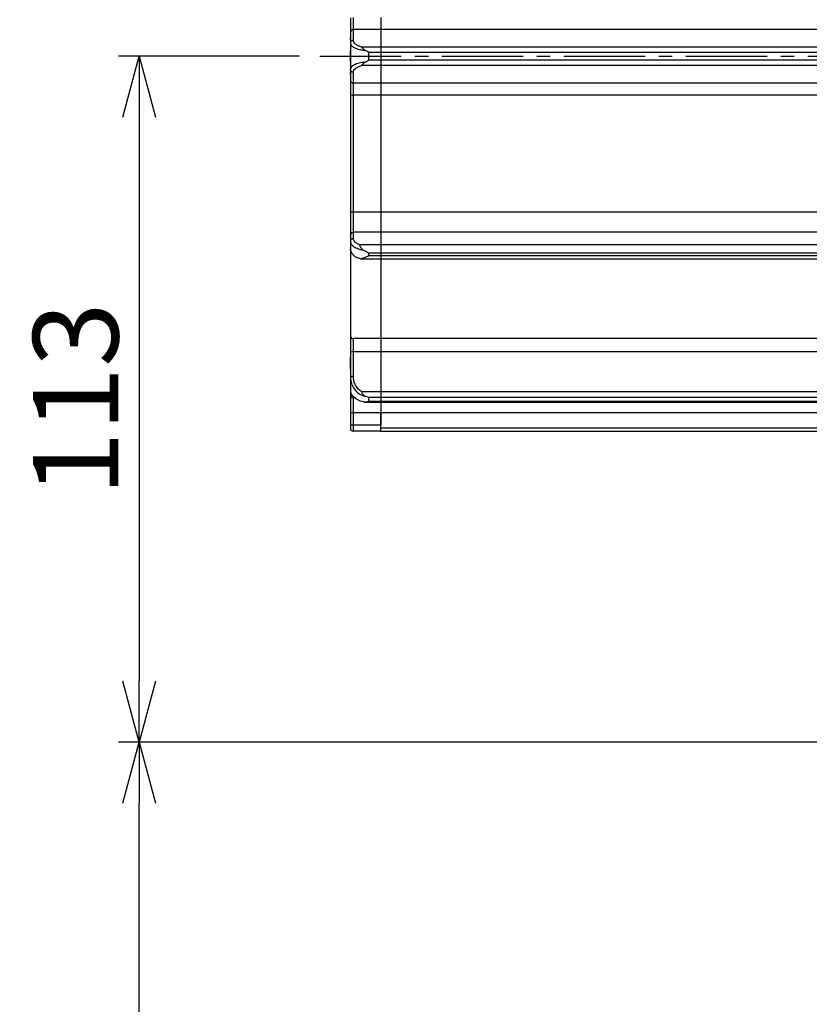
# Model space of a CAD drawing. Units: millimetres. Extents: x -373 to 7934, y -6825 to 1120.
# Drawn here: x 347 to 476, y 814 to 975 of the extents above; entities that cross this region are included whole.
import ezdxf

# ---------------------------------------------------------------- set-up
doc = ezdxf.new("R2010")
doc.units = ezdxf.units.MM
doc.header["$PDMODE"] = 3
doc.linetypes.add('CENTER2', pattern=[28.575, 19.05, -3.175, 3.175, -3.175])
for name, color, linetype in [('center', 1, 'CENTER2'), ('contour', 2, 'Continuous'), ('mark', 6, 'Continuous')]:
    doc.layers.add(name, color=color, linetype=linetype)
doc.styles.get("Standard").update_dxf_attribs({"font": 'txt.shx', "bigfont": 'bigfont.shx'})
doc.dimstyles.new('Standard 1-4', dxfattribs={"dimscale": 4, "dimtxt": 3.5, "dimasz": 2.5, "dimexe": 0.85, "dimexo": 0.85, "dimgap": 0.85, "dimtad": 1, "dimdsep": 46, "dimtxsty": 'Standard', "dimblk": 'OPEN30', "dimcen": 0.09, "dimclrd": 256, "dimclre": 256, "dimclrt": 3, "dimazin": 2, "dimtfac": 1, "dimtmove": 0, "dimatfit": 3, "dimldrblk": 'OPEN30', "dimfxl": 1, "dimtolj": 1, "dimtzin": 0, "dimarcsym": 0})

# ---------------------------------------------------------------- blocks, each defined once
blk = doc.blocks.new('_Open30')
at = {"color": 0, "linetype": 'ByBlock', "lineweight": -2}
for p, q in [((-1, 0.268), (0, 0)), ((0, 0), (-1, -0.268)), ((0, 0), (-1, 0))]:
    blk.add_line(p, q, dxfattribs=at)
blk = doc.blocks.new('*D12')
at = {"layer": 'Defpoints', "color": 0}
for p in [(366.46, 856.53), (522.19, 856.53), (513.11, 580.53)]:
    blk.add_point(p, dxfattribs=at)
at = {"layer": 'mark', "lineweight": -2}
for p, q in [((518.79, 856.53), (363.06, 856.53)), ((366.46, 590.53), (366.46, 846.53)), ((509.71, 580.53), (363.06, 580.53))]:
    blk.add_line(p, q, dxfattribs=at)
at = {"layer": 'mark', "lineweight": -2, "xscale": 10, "yscale": 10, "zscale": 10}
for p, rotation in [((366.46, 856.53), 90), ((366.46, 580.53), 270)]:
    blk.add_blockref('_Open30', p, dxfattribs=dict(at, rotation=rotation))
at = {"layer": 'mark', "color": 3, "insert": (356.06, 718.53), "char_height": 14, "attachment_point": 5, "rotation": 90}
blk.add_mtext('\\A1;876', dxfattribs=at)
blk = doc.blocks.new('*D16')
at = {"layer": 'Defpoints', "color": 0}
for p in [(401.11, 1091.53), (401.11, 1030.03), (600.88, 969.05)]:
    blk.add_point(p, dxfattribs=at)
at = {"layer": 'mark', "lineweight": -2}
for p, q in [((401.11, 1033.43), (401.11, 1094.93)), ((600.88, 972.45), (600.88, 1094.93)), ((590.88, 1091.53), (411.11, 1091.53))]:
    blk.add_line(p, q, dxfattribs=at)
at = {"layer": 'mark', "lineweight": -2, "xscale": 10, "yscale": 10, "zscale": 10, "rotation": 180}
blk.add_blockref('_Open30', (401.11, 1091.53), dxfattribs=at)
at = {"layer": 'mark', "lineweight": -2, "xscale": 10, "yscale": 10, "zscale": 10}
blk.add_blockref('_Open30', (600.88, 1091.53), dxfattribs=at)
at = {"layer": 'mark', "color": 3, "insert": (501, 1101.93), "char_height": 14, "attachment_point": 5}
blk.add_mtext('\\A1;200', dxfattribs=at)
blk = doc.blocks.new('*D17')
at = {"layer": 'Defpoints', "color": 0}
for p in [(396.12, 969.03), (366.46, 856.53), (521.34, 856.53)]:
    blk.add_point(p, dxfattribs=at)
at = {"layer": 'mark', "lineweight": -2}
for p, q in [((392.72, 969.03), (363.06, 969.03)), ((366.46, 959.03), (366.46, 866.53)), ((517.94, 856.53), (363.06, 856.53))]:
    blk.add_line(p, q, dxfattribs=at)
at = {"layer": 'mark', "lineweight": -2, "xscale": 10, "yscale": 10, "zscale": 10}
for p, rotation in [((366.46, 969.03), 90), ((366.46, 856.53), 270)]:
    blk.add_blockref('_Open30', p, dxfattribs=dict(at, rotation=rotation))
at = {"layer": 'mark', "color": 3, "insert": (356.06, 912.78), "char_height": 14, "attachment_point": 5, "rotation": 90}
blk.add_mtext('\\A1;113', dxfattribs=at)
blk = doc.blocks.new('*D18')
at = {"layer": 'Defpoints', "color": 0}
for p in [(543.11, 1056.53), (401.11, 1030.03), (543.11, 904.03)]:
    blk.add_point(p, dxfattribs=at)
at = {"layer": 'mark', "lineweight": -2}
for p, q in [((401.11, 1033.43), (401.11, 1059.93)), ((543.11, 907.43), (543.11, 1059.93)), ((411.11, 1056.53), (533.11, 1056.53))]:
    blk.add_line(p, q, dxfattribs=at)
at = {"layer": 'mark', "lineweight": -2, "xscale": 10, "yscale": 10, "zscale": 10, "rotation": 180}
blk.add_blockref('_Open30', (401.11, 1056.53), dxfattribs=at)
at = {"layer": 'mark', "lineweight": -2, "xscale": 10, "yscale": 10, "zscale": 10}
blk.add_blockref('_Open30', (543.11, 1056.53), dxfattribs=at)
at = {"layer": 'mark', "color": 3, "insert": (472.11, 1066.93), "char_height": 14, "attachment_point": 5}
blk.add_mtext('\\A1;142', dxfattribs=at)

msp = doc.modelspace()

# ---------------------------------------------------------------- linework, layer by layer
at = {"layer": 'center', "ltscale": 0.7}
msp.add_line((396.115, 969.03), (605.881, 969.03), dxfattribs=at)
at = {"layer": 'contour'}
for p, q in [((401.114, 975.335), (401.114, 972.969)), ((401.614, 973.419), (401.614, 975.39)), ((406.114, 975.39), (406.114, 973.419)), ((401.114, 972.969), (401.114, 972.574)), ((406.114, 973.419), (401.614, 973.419)), ((401.614, 971.646), (401.614, 973.419)), ((406.114, 973.419), (406.114, 970.549)), ((593.114, 973.419), (406.114, 973.419)), ((401.114, 971.713), (401.114, 972.03)), ((401.114, 971.713), (401.114, 971.196)), ((401.114, 971.196), (401.114, 969.897)), ((401.114, 969.03), (401.114, 969.897)), ((401.114, 968.163), (401.114, 969.03)), ((406.114, 970.549), (402.973, 970.549)), ((406.114, 969.66), (404.114, 969.66)), ((404.114, 968.4), (404.114, 969.66)), ((406.114, 970.549), (406.114, 969.66)), ((593.114, 970.549), (406.114, 970.549)), ((406.114, 969.66), (406.114, 968.4)), ((593.114, 969.66), (406.114, 969.66)), ((401.114, 968.163), (401.114, 966.863)), ((406.114, 967.511), (402.973, 967.511)), ((406.114, 968.4), (404.114, 968.4)), ((406.114, 968.4), (406.114, 967.511)), ((593.114, 968.4), (406.114, 968.4)), ((406.114, 967.511), (406.114, 964.641)), ((593.114, 967.511), (406.114, 967.511)), ((401.114, 966.863), (401.114, 966.347)), ((401.114, 966.03), (401.114, 966.347)), ((401.614, 964.641), (401.614, 966.414)), ((401.114, 965.486), (401.114, 965.091)), ((401.114, 965.091), (401.114, 962.725)), ((406.114, 964.641), (401.614, 964.641)), ((401.614, 962.67), (401.614, 964.641)), ((406.114, 964.641), (406.114, 962.67)), ((593.114, 964.641), (406.114, 964.641)), ((401.114, 962.725), (401.114, 943.671)), ((406.114, 962.67), (401.614, 962.67)), ((401.614, 943.448), (401.614, 962.67)), ((406.114, 962.67), (406.114, 943.448)), ((593.114, 962.67), (406.114, 962.67)), ((401.114, 943.671), (401.114, 939.738)), ((406.114, 943.448), (401.614, 943.448)), ((401.614, 940.171), (401.614, 943.448)), ((406.114, 943.448), (406.114, 940.171)), ((593.114, 943.448), (406.114, 943.448)), ((406.114, 940.171), (401.614, 940.171)), ((401.614, 939.115), (401.614, 940.171)), ((406.114, 940.171), (406.114, 938.113)), ((593.114, 940.171), (406.114, 940.171)), ((401.114, 939.738), (401.114, 938.682)), ((401.114, 938.682), (401.114, 937.383)), ((401.114, 937.5), (401.114, 923.122)), ((401.198, 937.117), (401.114, 937.383)), ((406.114, 938.113), (402.619, 938.113)), ((404.114, 936.31), (404.114, 936.75)), ((406.114, 936.75), (404.114, 936.75)), ((406.114, 938.113), (406.114, 936.75)), ((593.114, 938.113), (406.114, 938.113)), ((406.114, 936.75), (406.114, 936.31)), ((593.114, 936.75), (406.114, 936.75)), ((402.78, 935.814), (406.114, 935.814)), ((406.114, 936.31), (404.114, 936.31)), ((406.114, 936.31), (406.114, 935.814)), ((593.114, 936.31), (406.114, 936.31)), ((406.114, 935.948), (406.114, 922.719)), ((406.114, 935.814), (593.114, 935.814)), ((401.114, 923.122), (401.114, 920.494)), ((406.114, 922.719), (401.614, 922.719)), ((401.614, 920.529), (401.614, 922.719)), ((406.114, 922.719), (406.114, 920.529)), ((593.114, 922.719), (406.114, 922.719)), ((401.114, 920.494), (401.114, 919.593)), ((401.114, 917.631), (401.114, 919.6)), ((406.114, 920.529), (401.614, 920.529)), ((401.614, 916.488), (401.614, 920.529)), ((406.114, 920.529), (406.114, 913.988)), ((593.114, 920.529), (406.114, 920.529)), ((401.114, 917.631), (401.114, 916.452)), ((401.114, 916.452), (401.114, 915.775)), ((401.114, 914.908), (401.114, 914.286)), ((401.114, 914.286), (401.114, 913.491)), ((401.114, 913.491), (401.114, 910.568)), ((401.614, 910.568), (401.614, 913.004)), ((406.114, 913.988), (402.973, 913.988)), ((404.114, 912.426), (404.114, 913.056)), ((406.114, 913.056), (404.114, 913.056)), ((406.114, 913.988), (406.114, 913.056)), ((593.114, 913.988), (406.114, 913.988)), ((406.114, 913.056), (406.114, 912.426)), ((593.114, 913.056), (406.114, 913.056)), ((403.317, 912.297), (406.114, 912.297)), ((406.114, 912.426), (404.114, 912.426)), ((406.114, 912.426), (406.114, 912.297)), ((593.114, 912.426), (406.114, 912.426)), ((406.114, 912.297), (593.114, 912.297)), ((406.114, 912.297), (406.114, 910.568)), ((401.614, 910.568), (401.114, 910.568)), ((401.114, 910.568), (401.114, 908.53)), ((406.114, 910.568), (401.614, 910.568)), ((401.614, 908.53), (401.614, 910.568)), ((406.114, 910.568), (406.114, 908.53)), ((593.114, 910.568), (406.114, 910.568)), ((406.114, 908.03), (406.114, 910.568)), ((401.614, 908.53), (401.114, 908.53)), ((401.114, 908.53), (401.114, 908.03)), ((401.614, 907.53), (401.614, 908.53)), ((406.114, 908.53), (401.614, 908.53)), ((593.114, 908.03), (406.114, 908.03)), ((406.114, 907.53), (406.114, 908.03)), ((406.114, 907.53), (401.614, 907.53)), ((406.114, 907.53), (593.114, 907.53))]:
    msp.add_line(p, q, dxfattribs=at)
at = {"layer": 'contour', "flags": 128}
msp.add_lwpolyline([(401.614, 943.448), (401.516, 943.453), (401.422, 943.465), (401.336, 943.486), (401.26, 943.514), (401.198, 943.547), (401.152, 943.586), (401.123, 943.627), (401.114, 943.671)], dxfattribs=at)
at = {"layer": 'contour'}
for centre, radius, start, end in [((401.59, 972.943), 0.477, 87.12266, 176.79971), ((401.59, 965.117), 0.477, 183.20029, 272.87734), ((401.49, 963.841), 1.178, 251.35945, 276.01635), ((401.582, 939.702), 0.47, 86.18874, 175.59805), ((401.57, 923.176), 0.459, 186.81753, 275.48629), ((401.489, 918.733), 1.801, 86.03901, 102.04132), ((401.607, 913.498), 0.494, 180.75373, 270.7344), ((401.614, 908.03), 0.5, 180, 270)]:
    msp.add_arc(centre, radius, start, end, dxfattribs=at)
for points in [[(401.114, 972.574), (401.121, 972.486), (401.136, 972.308), (401.121, 971.912), (401.114, 971.713)], [(401.614, 971.646), (401.548, 971.639), (401.417, 971.626), (401.252, 971.522), (401.136, 971.373), (401.121, 971.255), (401.114, 971.196)], [(401.614, 966.414), (401.548, 966.421), (401.417, 966.434), (401.252, 966.538), (401.136, 966.687), (401.121, 966.805), (401.114, 966.863)], [(401.114, 966.347), (401.121, 966.148), (401.136, 965.752), (401.121, 965.574), (401.114, 965.486)], [(401.614, 939.115), (401.548, 939.108), (401.417, 939.095), (401.252, 938.995), (401.136, 938.852), (401.121, 938.738), (401.114, 938.682)], [(401.114, 919.593), (401.121, 919.271), (401.136, 918.625), (401.121, 917.962), (401.114, 917.631)], [(401.614, 916.488), (401.548, 916.487), (401.417, 916.486), (401.252, 916.478), (401.136, 916.466), (401.121, 916.457), (401.114, 916.452)]]:
    msp.add_open_spline(points, degree=3, dxfattribs=at)
for points, knots in [([(401.114, 971.196), (401.153, 971.047), (401.222, 970.781), (401.748, 970.411), (402.5, 970.127), (403.196, 970.038), (403.53, 969.995)], [0, 0, 0, 0, 0.2788703, 0.4957648, 0.7581923, 1, 1, 1, 1]), ([(402.973, 970.549), (402.769, 970.612), (402.359, 970.738), (401.937, 971.012), (401.664, 971.319), (401.63, 971.537), (401.614, 971.646)], [0, 0, 0, 0, 0.2498043, 0.49994903, 0.74972532, 1, 1, 1, 1]), ([(401.114, 969.897), (401.114, 969.609), (401.116, 969.031), (401.114, 968.453), (401.114, 968.163)], [0, 0, 0, 0, 0.4982426, 1, 1, 1, 1]), ([(403.53, 969.995), (403.464, 970.038), (403.331, 970.123), (403.178, 970.279), (403.056, 970.433), (403.002, 970.509), (402.973, 970.549)], [0, 0, 0, 0, 0.2487712, 0.4997744, 0.7381049, 1, 1, 1, 1]), ([(404.114, 969.66), (404.005, 969.723), (403.809, 969.837), (403.615, 969.947), (403.53, 969.995)], [0, 0, 0, 0, 0.5595621, 1, 1, 1, 1]), ([(403.53, 968.063), (403.193, 968.02), (402.497, 967.93), (401.747, 967.648), (401.222, 967.278), (401.153, 967.013), (401.114, 966.863)], [0, 0, 0, 0, 0.2441234, 0.5042943, 0.7211306, 1, 1, 1, 1]), ([(401.614, 966.414), (401.63, 966.523), (401.664, 966.741), (401.937, 967.048), (402.36, 967.323), (402.769, 967.448), (402.973, 967.511)], [0, 0, 0, 0, 0.2502769, 0.5007061, 0.7502152, 1, 1, 1, 1]), ([(402.973, 967.511), (403.002, 967.552), (403.058, 967.63), (403.181, 967.785), (403.334, 967.939), (403.464, 968.022), (403.53, 968.065)], [0, 0, 0, 0, 0.2674352, 0.5123183, 0.751461, 1, 1, 1, 1]), ([(403.53, 968.065), (403.639, 968.126), (403.833, 968.237), (404.028, 968.35), (404.114, 968.4)], [0, 0, 0, 0, 0.56042593, 1, 1, 1, 1]), ([(401.114, 938.682), (401.143, 938.524), (401.202, 938.208), (401.664, 937.784), (402.343, 937.438), (402.934, 937.315), (403.229, 937.253)], [0, 0, 0, 0, 0.2499997, 0.4999997, 0.7499998, 1, 1, 1, 1]), ([(402.619, 938.113), (402.471, 938.176), (402.176, 938.302), (401.861, 938.55), (401.653, 938.824), (401.627, 939.018), (401.614, 939.115)], [0, 0, 0, 0, 0.2502025, 0.5002028, 0.7503919, 1, 1, 1, 1]), ([(401.154, 937.145), (401.202, 937.005), (401.31, 936.688), (401.722, 936.284), (402.206, 935.969), (402.612, 935.875), (402.735, 935.847)], [0, 0, 0, 0, 0.2236488, 0.50855751, 0.84994457, 1, 1, 1, 1]), ([(403.229, 937.253), (403.142, 937.317), (402.971, 937.443), (402.796, 937.69), (402.678, 937.934), (402.639, 938.051), (402.619, 938.113)], [0, 0, 0, 0, 0.259214, 0.5089667, 0.7393817, 1, 1, 1, 1]), ([(404.114, 936.75), (403.947, 936.838), (403.651, 936.994), (403.358, 937.174), (403.229, 937.253)], [0, 0, 0, 0, 0.5601227, 1, 1, 1, 1]), ([(402.78, 935.821), (402.791, 935.819), (402.838, 935.81), (402.98, 935.863), (403.143, 935.916), (403.229, 935.944)], [0, 0, 0, 0, 0.1232344, 0.5366918, 1, 1, 1, 1]), ([(403.229, 935.944), (403.393, 936.001), (403.687, 936.102), (403.983, 936.247), (404.114, 936.31)], [0, 0, 0, 0, 0.5599338, 1, 1, 1, 1]), ([(401.114, 916.452), (401.153, 916.053), (401.222, 915.342), (401.748, 914.375), (402.5, 913.618), (403.196, 913.388), (403.53, 913.277)], [0, 0, 0, 0, 0.2788709, 0.4957654, 0.7581926, 1, 1, 1, 1]), ([(401.114, 915.775), (401.114, 915.587), (401.116, 915.207), (401.114, 915.008), (401.114, 914.908)], [0, 0, 0, 0, 0.4971999, 1, 1, 1, 1]), ([(402.973, 913.988), (402.769, 914.131), (402.359, 914.417), (401.937, 915.043), (401.664, 915.743), (401.63, 916.239), (401.614, 916.488)], [0, 0, 0, 0, 0.249801, 0.4999517, 0.7497277, 1, 1, 1, 1]), ([(403.53, 912.31), (403.193, 912.379), (402.495, 912.522), (401.753, 912.997), (401.292, 913.49), (401.23, 913.821), (401.204, 913.96)], [0, 0, 0, 0, 0.2786635, 0.5756415, 0.8231489, 1, 1, 1, 1]), ([(403.53, 913.277), (403.464, 913.313), (403.331, 913.385), (403.178, 913.551), (403.056, 913.755), (403.002, 913.908), (402.973, 913.988)], [0, 0, 0, 0, 0.2487214, 0.4994204, 0.7379271, 1, 1, 1, 1]), ([(404.114, 913.056), (404.005, 913.091), (403.809, 913.153), (403.615, 913.239), (403.53, 913.277)], [0, 0, 0, 0, 0.5595589, 1, 1, 1, 1]), ([(403.317, 912.299), (403.324, 912.298), (403.383, 912.293), (403.461, 912.303), (403.53, 912.311)], [0, 0, 0, 0, 0.12407798, 1, 1, 1, 1]), ([(403.53, 912.311), (403.639, 912.326), (403.833, 912.351), (404.028, 912.403), (404.114, 912.426)], [0, 0, 0, 0, 0.5604239, 1, 1, 1, 1])]:
    msp.add_open_spline(points, degree=3, knots=knots, dxfattribs=at)

# ---------------------------------------------------------------- dimensions: what is measured, and where the dimension line sits
at = {"layer": 'mark'}
dim = msp.add_linear_dim(base=(401.114, 1091.53), p1=(600.881, 969.053), p2=(401.114, 1030.03), dimstyle='Standard 1-4', override={"dimdec": 0, "dimtmove": 0}, dxfattribs=at)
dim.commit()
dim.dimension.update_dxf_attribs({"geometry": '*D16', "text_midpoint": (500.997, 1091.53), "dimtype": 160})
dim = msp.add_linear_dim(base=(543.114, 1056.53), p1=(401.114, 1030.03), p2=(543.114, 904.03), dimstyle='Standard 1-4', override={"dimdec": 0, "dimtol": 0, "dimlim": 0, "dimtp": 0, "dimtm": 0, "dimtfac": 1, "dimtdec": 2, "dimtmove": 0, "dimtolj": 1, "dimtzin": 0}, dxfattribs=at)
dim.commit()
dim.dimension.update_dxf_attribs({"geometry": '*D18', "text_midpoint": (472.114, 1066.93)})
dim = msp.add_linear_dim(base=(366.459460393, 856.529945924), p1=(396.115306078, 969.029945924), p2=(521.339997579, 856.529945924), angle=90, dimstyle='Standard 1-4', override={"dimdec": 0}, dxfattribs=at)
dim.commit()
dim.dimension.update_dxf_attribs({"geometry": '*D17', "text_midpoint": (356.059460393, 912.779945924)})
dim = msp.add_linear_dim(base=(366.459, 856.53), p1=(513.114, 580.53), p2=(522.19, 856.53), angle=90, text='876', dimstyle='Standard 1-4', override={"dimtol": 0, "dimlim": 0, "dimtp": 0, "dimtm": 0, "dimtfac": 1, "dimtdec": 2, "dimtolj": 1, "dimtzin": 0}, dxfattribs=at)
dim.commit()
dim.dimension.update_dxf_attribs({"geometry": '*D12', "text_midpoint": (356.059, 718.53)})

doc.saveas('drawing.dxf')
